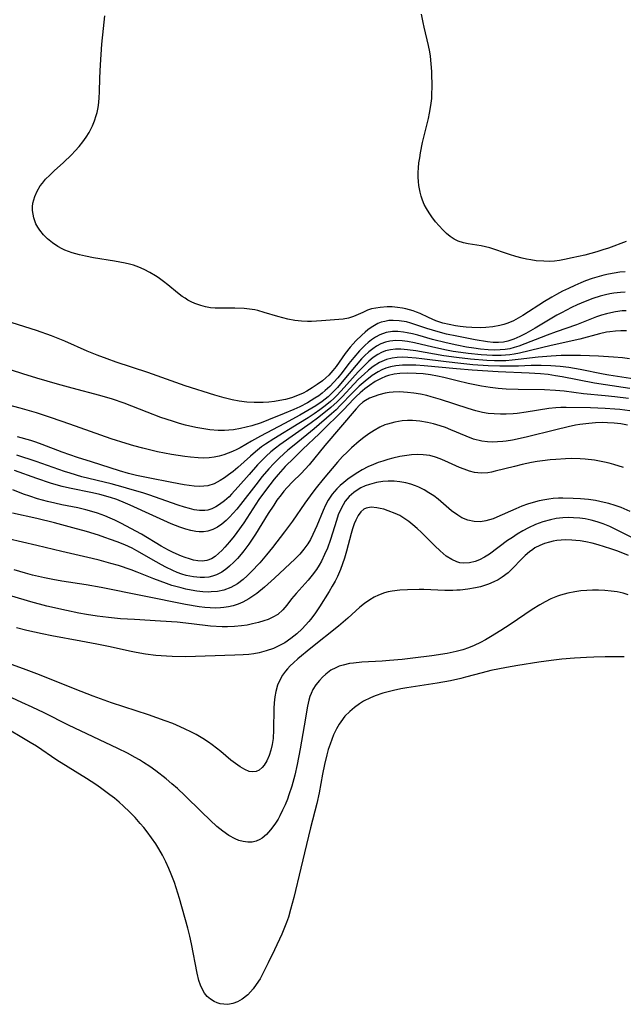
# Model space of a CAD drawing. Units: inches. Extents: x 2106864 to 2112362, y 239399 to 244815.
# Drawn here: x 2107066 to 2107140, y 243667 to 243786 of the extents above; entities that cross this region are included whole.
import ezdxf

# ---------------------------------------------------------------- set-up
doc = ezdxf.new("R2010")
doc.units = ezdxf.units.IN
doc.header["$MEASUREMENT"] = 0
doc.layers.add('c_33_T12S_R20E', color=188, linetype='Continuous')

msp = doc.modelspace()

# ---------------------------------------------------------------- linework, layer by layer
at = {"layer": 'c_33_T12S_R20E'}
for points, elevation in [([(2107139.83, 243753.14), (2107139.26, 243753.1), (2107138.46, 243752.99), (2107137.96, 243752.91), (2107137.47, 243752.8), (2107136.82, 243752.63), (2107135.91, 243752.35), (2107135, 243752.01), (2107134, 243751.58), (2107133.33, 243751.26), (2107132.1, 243750.62), (2107131.55, 243750.32), (2107128.91, 243748.74), (2107127.77, 243748.11), (2107127.07, 243747.75), (2107126.34, 243747.41), (2107125.59, 243747.15), (2107125.06, 243747.04), (2107124.47, 243747), (2107123.8, 243747.02), (2107123.13, 243747.1), (2107121.63, 243747.33), (2107119.39, 243747.76), (2107118.16, 243748.03), (2107117.12, 243748.29), (2107115.76, 243748.71), (2107113.8, 243749.36), (2107113.27, 243749.5), (2107112.4, 243749.65), (2107111.66, 243749.69), (2107111.14, 243749.67), (2107110.64, 243749.58), (2107110.21, 243749.46), (2107109.81, 243749.3), (2107109.39, 243749.08), (2107108.98, 243748.82), (2107108.61, 243748.55), (2107108.25, 243748.26), (2107107.85, 243747.91), (2107107.12, 243747.2), (2107106.8, 243746.85), (2107106.45, 243746.45), (2107105.83, 243745.66), (2107104.75, 243744.11), (2107104.36, 243743.6), (2107103.85, 243743.04), (2107103.48, 243742.7), (2107103.08, 243742.37), (2107102.46, 243741.91), (2107101.84, 243741.5), (2107101.19, 243741.11), (2107100.74, 243740.87), (2107100.05, 243740.56), (2107099.34, 243740.3), (2107098.6, 243740.09), (2107097.91, 243739.95), (2107097.24, 243739.84), (2107096.56, 243739.77), (2107095.87, 243739.73), (2107094.8, 243739.72), (2107093.88, 243739.77), (2107092.95, 243739.88), (2107092.13, 243740.03), (2107091.15, 243740.27), (2107090, 243740.61), (2107086.43, 243741.76), (2107081.88, 243743.35), (2107078.05, 243744.62), (2107076.92, 243745.01), (2107075.72, 243745.46), (2107074.5, 243745.96), (2107071.79, 243747.16), (2107070.18, 243747.82), (2107068.36, 243748.46), (2107065.42, 243749.39)], 816), ([(2107139.95, 243750.87), (2107139.47, 243750.84), (2107138.67, 243750.73), (2107138.12, 243750.63), (2107137.57, 243750.5), (2107136.98, 243750.33), (2107136.38, 243750.12), (2107133.94, 243749.16), (2107131.47, 243748.31), (2107130.36, 243747.9), (2107126.93, 243746.57), (2107126.38, 243746.39), (2107125.82, 243746.25), (2107125.26, 243746.16), (2107124.66, 243746.1), (2107123.93, 243746.08), (2107123.2, 243746.11), (2107122.27, 243746.2), (2107121.46, 243746.3), (2107120.59, 243746.44), (2107119.4, 243746.67), (2107118.11, 243746.96), (2107116.46, 243747.38), (2107114.65, 243747.9), (2107114.01, 243748.07), (2107113.37, 243748.2), (2107112.93, 243748.27), (2107112.25, 243748.33), (2107111.58, 243748.33), (2107110.81, 243748.21), (2107110.06, 243747.94), (2107109.54, 243747.66), (2107109.04, 243747.32), (2107108.65, 243747.01), (2107108.28, 243746.67), (2107107.6, 243745.99), (2107106.89, 243745.18), (2107106.29, 243744.44), (2107105.47, 243743.37), (2107104.94, 243742.72), (2107104.48, 243742.18), (2107103.99, 243741.68), (2107103.42, 243741.16), (2107103.03, 243740.84), (2107102.64, 243740.54), (2107102.17, 243740.23), (2107101.26, 243739.68), (2107100.33, 243739.21), (2107099.59, 243738.87), (2107098.45, 243738.37), (2107096.55, 243737.6), (2107095.64, 243737.26), (2107094.52, 243736.9), (2107093.83, 243736.71), (2107093.13, 243736.55), (2107092.29, 243736.4), (2107091.73, 243736.34), (2107091.17, 243736.32), (2107090.41, 243736.33), (2107089.42, 243736.41), (2107088.68, 243736.51), (2107087.72, 243736.68), (2107086.46, 243736.98), (2107085.73, 243737.18), (2107084.88, 243737.44), (2107083.46, 243737.91), (2107081.78, 243738.53), (2107079.01, 243739.62), (2107077.59, 243740.12), (2107076.04, 243740.58), (2107072.67, 243741.46), (2107070.89, 243741.95), (2107068.41, 243742.67), (2107066.7, 243743.19), (2107062.4, 243744.56)], 814)]:
    msp.add_lwpolyline(points, dxfattribs=dict(at, elevation=elevation))
for points in [[(2107139.86, 243755.61, 818), (2107139.18, 243755.54, 818), (2107138.5, 243755.44, 818), (2107137.83, 243755.32, 818), (2107137.24, 243755.18, 818), (2107136.67, 243755.03, 818), (2107135.85, 243754.78, 818), (2107135.04, 243754.49, 818), (2107134.47, 243754.27, 818), (2107133.73, 243753.95, 818), (2107132.95, 243753.59, 818), (2107132.22, 243753.23, 818), (2107131.5, 243752.85, 818), (2107130.93, 243752.53, 818), (2107130.05, 243752, 818), (2107127.4, 243750.28, 818), (2107126.86, 243749.96, 818), (2107126.3, 243749.66, 818), (2107125.6, 243749.36, 818), (2107125.12, 243749.19, 818), (2107124.63, 243749.06, 818), (2107123.78, 243748.91, 818), (2107122.92, 243748.83, 818), (2107122.32, 243748.81, 818), (2107121.23, 243748.83, 818), (2107120.52, 243748.88, 818), (2107119.82, 243748.95, 818), (2107119.25, 243749.04, 818), (2107118.46, 243749.18, 818), (2107117.7, 243749.36, 818), (2107116.84, 243749.65, 818), (2107115.98, 243750.03, 818), (2107114.93, 243750.54, 818), (2107114.51, 243750.71, 818), (2107114.09, 243750.86, 818), (2107113.65, 243750.99, 818), (2107113.2, 243751.11, 818), (2107112.82, 243751.19, 818), (2107112.19, 243751.28, 818), (2107111.56, 243751.33, 818), (2107110.94, 243751.34, 818), (2107110.09, 243751.28, 818), (2107109.55, 243751.2, 818), (2107109.04, 243751.08, 818), (2107108.55, 243750.93, 818), (2107107.98, 243750.67, 818), (2107107.43, 243750.4, 818), (2107106.86, 243750.15, 818), (2107106.26, 243749.97, 818), (2107105.58, 243749.86, 818), (2107102.97, 243749.63, 818), (2107101.74, 243749.55, 818), (2107101.27, 243749.55, 818), (2107100.54, 243749.59, 818), (2107099.71, 243749.69, 818), (2107098.88, 243749.85, 818), (2107097.65, 243750.16, 818), (2107096, 243750.67, 818), (2107095.23, 243750.88, 818), (2107094.86, 243750.96, 818), (2107094.22, 243751.07, 818), (2107093.57, 243751.14, 818), (2107092.45, 243751.2, 818), (2107090.65, 243751.17, 818), (2107090.05, 243751.18, 818), (2107089.47, 243751.23, 818), (2107088.89, 243751.34, 818), (2107088.31, 243751.49, 818), (2107087.58, 243751.76, 818), (2107087.16, 243751.95, 818), (2107086.74, 243752.17, 818), (2107086.4, 243752.38, 818), (2107086.06, 243752.61, 818), (2107085.47, 243753.06, 818), (2107084.29, 243754.02, 818), (2107083.78, 243754.42, 818), (2107083.14, 243754.89, 818), (2107082.82, 243755.1, 818), (2107082.14, 243755.52, 818), (2107081.43, 243755.89, 818), (2107080.79, 243756.17, 818), (2107080.14, 243756.4, 818), (2107079.64, 243756.54, 818), (2107079.14, 243756.66, 818), (2107077.81, 243756.91, 818), (2107075.26, 243757.31, 818), (2107074.31, 243757.49, 818), (2107073.6, 243757.65, 818), (2107072.68, 243757.92, 818), (2107071.8, 243758.24, 818), (2107071.49, 243758.39, 818), (2107070.96, 243758.67, 818), (2107070.29, 243759.11, 818), (2107069.69, 243759.6, 818), (2107069.19, 243760.1, 818), (2107068.76, 243760.64, 818), (2107068.5, 243761.04, 818), (2107068.29, 243761.43, 818), (2107068.04, 243762.15, 818), (2107067.94, 243762.59, 818), (2107067.89, 243763.04, 818), (2107067.89, 243763.49, 818), (2107067.93, 243763.93, 818), (2107068.14, 243764.74, 818), (2107068.43, 243765.4, 818), (2107068.82, 243766.03, 818), (2107069.09, 243766.39, 818), (2107069.47, 243766.84, 818), (2107069.97, 243767.36, 818), (2107070.51, 243767.86, 818), (2107071.65, 243768.9, 818), (2107072.59, 243769.81, 818), (2107073.07, 243770.31, 818), (2107073.54, 243770.84, 818), (2107074, 243771.41, 818), (2107074.39, 243771.96, 818), (2107074.74, 243772.52, 818), (2107075.16, 243773.35, 818), (2107075.41, 243773.96, 818), (2107075.61, 243774.58, 818), (2107075.71, 243774.96, 818), (2107075.83, 243775.56, 818), (2107075.92, 243776.17, 818), (2107075.98, 243776.8, 818), (2107076.02, 243777.42, 818), (2107076.06, 243779.16, 818), (2107076.13, 243780.75, 818), (2107076.31, 243783.27, 818), (2107076.48, 243785.17, 818), (2107076.67, 243786.71, 818)], [(2107139.97, 243759.27, 820), (2107137.81, 243758.49, 820), (2107137.11, 243758.26, 820), (2107136.39, 243758.04, 820), (2107134.93, 243757.64, 820), (2107133.42, 243757.28, 820), (2107132.48, 243757.09, 820), (2107131.87, 243756.99, 820), (2107131.26, 243756.91, 820), (2107130.62, 243756.87, 820), (2107129.98, 243756.88, 820), (2107129.05, 243756.95, 820), (2107128.4, 243757.04, 820), (2107127.86, 243757.14, 820), (2107127.33, 243757.26, 820), (2107126.55, 243757.47, 820), (2107125.79, 243757.7, 820), (2107123.39, 243758.5, 820), (2107122.87, 243758.65, 820), (2107122.35, 243758.77, 820), (2107120.77, 243758.99, 820), (2107120.22, 243759.1, 820), (2107119.57, 243759.31, 820), (2107119.07, 243759.56, 820), (2107118.6, 243759.89, 820), (2107118.14, 243760.26, 820), (2107117.69, 243760.7, 820), (2107117.26, 243761.18, 820), (2107116.83, 243761.68, 820), (2107116.37, 243762.28, 820), (2107116.03, 243762.77, 820), (2107115.72, 243763.29, 820), (2107115.45, 243763.79, 820), (2107115.23, 243764.31, 820), (2107115.06, 243764.79, 820), (2107114.93, 243765.28, 820), (2107114.79, 243766.09, 820), (2107114.74, 243766.59, 820), (2107114.71, 243767.09, 820), (2107114.72, 243767.65, 820), (2107114.75, 243768.22, 820), (2107114.8, 243768.83, 820), (2107114.89, 243769.45, 820), (2107114.99, 243770.07, 820), (2107115.24, 243771.31, 820), (2107115.94, 243774.24, 820), (2107116.08, 243774.86, 820), (2107116.25, 243775.8, 820), (2107116.35, 243776.66, 820), (2107116.38, 243777.31, 820), (2107116.39, 243777.97, 820), (2107116.35, 243779.93, 820), (2107116.3, 243780.86, 820), (2107116.21, 243781.79, 820), (2107116.13, 243782.34, 820), (2107115.98, 243783.1, 820), (2107115.43, 243785.31, 820), (2107115.3, 243785.91, 820), (2107115.13, 243786.92, 820)], [(2107140.01, 243748.44, 812), (2107139.33, 243748.44, 812), (2107138.65, 243748.4, 812), (2107137.98, 243748.32, 812), (2107137.58, 243748.25, 812), (2107136.74, 243748.05, 812), (2107134.33, 243747.42, 812), (2107130.85, 243746.66, 812), (2107127.03, 243745.73, 812), (2107126.35, 243745.59, 812), (2107125.85, 243745.51, 812), (2107125.33, 243745.46, 812), (2107124.79, 243745.42, 812), (2107123.74, 243745.42, 812), (2107122.36, 243745.5, 812), (2107120.79, 243745.67, 812), (2107119.9, 243745.78, 812), (2107118.97, 243745.93, 812), (2107118.14, 243746.08, 812), (2107116.48, 243746.43, 812), (2107114.26, 243746.96, 812), (2107113.39, 243747.13, 812), (2107112.75, 243747.21, 812), (2107111.99, 243747.24, 812), (2107111.28, 243747.19, 812), (2107110.72, 243747.06, 812), (2107110.17, 243746.85, 812), (2107109.65, 243746.57, 812), (2107109.18, 243746.25, 812), (2107108.73, 243745.88, 812), (2107108.17, 243745.37, 812), (2107107.83, 243745.02, 812), (2107107.16, 243744.27, 812), (2107105.47, 243742.22, 812), (2107104.89, 243741.54, 812), (2107104.28, 243740.9, 812), (2107104.02, 243740.65, 812), (2107103.76, 243740.42, 812), (2107103.03, 243739.85, 812), (2107102.26, 243739.32, 812), (2107101.79, 243739.02, 812), (2107100.34, 243738.17, 812), (2107098.47, 243737.15, 812), (2107095.57, 243735.63, 812), (2107094.45, 243735.01, 812), (2107093.08, 243734.22, 812), (2107092.68, 243734.01, 812), (2107092.16, 243733.76, 812), (2107091.64, 243733.55, 812), (2107091.11, 243733.37, 812), (2107090.55, 243733.21, 812), (2107089.94, 243733.09, 812), (2107089.33, 243733, 812), (2107088.66, 243732.97, 812), (2107087.99, 243732.98, 812), (2107087.04, 243733.06, 812), (2107086.39, 243733.14, 812), (2107084.76, 243733.4, 812), (2107083.06, 243733.74, 812), (2107081.29, 243734.16, 812), (2107080.17, 243734.46, 812), (2107079.24, 243734.74, 812), (2107077.44, 243735.31, 812), (2107072.42, 243737.1, 812), (2107070.17, 243737.87, 812), (2107068.36, 243738.45, 812), (2107066.37, 243739.03, 812), (2107062.79, 243739.97, 812)], [(2107140.37, 243745.03, 810), (2107139.53, 243745.13, 810), (2107138.43, 243745.22, 810), (2107136.62, 243745.33, 810), (2107134.41, 243745.41, 810), (2107132.9, 243745.43, 810), (2107132.07, 243745.42, 810), (2107130.85, 243745.36, 810), (2107129.28, 243745.22, 810), (2107126.85, 243744.93, 810), (2107126.11, 243744.85, 810), (2107125.36, 243744.8, 810), (2107124.68, 243744.79, 810), (2107123.99, 243744.79, 810), (2107123.06, 243744.83, 810), (2107121.07, 243744.99, 810), (2107119.38, 243745.18, 810), (2107117.81, 243745.4, 810), (2107114.44, 243745.98, 810), (2107113.43, 243746.12, 810), (2107112.6, 243746.19, 810), (2107111.97, 243746.18, 810), (2107111.35, 243746.12, 810), (2107110.75, 243745.98, 810), (2107110.26, 243745.78, 810), (2107109.82, 243745.55, 810), (2107109.26, 243745.17, 810), (2107108.72, 243744.73, 810), (2107108.06, 243744.11, 810), (2107107.43, 243743.45, 810), (2107105.36, 243741.15, 810), (2107104.79, 243740.54, 810), (2107104.45, 243740.2, 810), (2107104.04, 243739.83, 810), (2107103.42, 243739.32, 810), (2107102.77, 243738.83, 810), (2107102.06, 243738.34, 810), (2107101.33, 243737.87, 810), (2107100.2, 243737.15, 810), (2107097.18, 243735.31, 810), (2107096.17, 243734.65, 810), (2107095.69, 243734.31, 810), (2107094.94, 243733.72, 810), (2107094.35, 243733.21, 810), (2107092.79, 243731.8, 810), (2107092.25, 243731.35, 810), (2107091.69, 243730.91, 810), (2107091.18, 243730.55, 810), (2107090.67, 243730.23, 810), (2107089.93, 243729.85, 810), (2107089.17, 243729.6, 810), (2107088.69, 243729.53, 810), (2107088.1, 243729.52, 810), (2107087.49, 243729.56, 810), (2107086.3, 243729.73, 810), (2107084.81, 243730, 810), (2107081.93, 243730.55, 810), (2107080.49, 243730.86, 810), (2107079.55, 243731.1, 810), (2107078.44, 243731.43, 810), (2107075.04, 243732.49, 810), (2107073.33, 243733.04, 810), (2107071.49, 243733.67, 810), (2107069.04, 243734.62, 810), (2107068.28, 243734.89, 810), (2107067.66, 243735.09, 810), (2107066.05, 243735.55, 810)], [(2107141.03, 243742.57, 808), (2107137.87, 243743.04, 808), (2107137.15, 243743.16, 808), (2107134.37, 243743.73, 808), (2107133.02, 243743.96, 808), (2107131.93, 243744.09, 808), (2107130.81, 243744.17, 808), (2107129.65, 243744.21, 808), (2107128.43, 243744.2, 808), (2107126.87, 243744.15, 808), (2107125.38, 243744.12, 808), (2107124.64, 243744.13, 808), (2107123.22, 243744.18, 808), (2107121.34, 243744.31, 808), (2107119.9, 243744.44, 808), (2107118.09, 243744.64, 808), (2107115.15, 243745.03, 808), (2107114.46, 243745.11, 808), (2107113.45, 243745.19, 808), (2107112.78, 243745.21, 808), (2107112.16, 243745.19, 808), (2107111.56, 243745.12, 808), (2107110.87, 243744.96, 808), (2107109.99, 243744.58, 808), (2107109.26, 243744.11, 808), (2107108.69, 243743.65, 808), (2107108.13, 243743.16, 808), (2107107.47, 243742.54, 808), (2107106.89, 243741.95, 808), (2107105.46, 243740.41, 808), (2107104.85, 243739.78, 808), (2107104.1, 243739.09, 808), (2107103.67, 243738.73, 808), (2107102.47, 243737.8, 808), (2107101.71, 243737.23, 808), (2107097.92, 243734.58, 808), (2107097.37, 243734.16, 808), (2107096.83, 243733.73, 808), (2107096.25, 243733.2, 808), (2107095.64, 243732.6, 808), (2107095.21, 243732.14, 808), (2107094.18, 243730.98, 808), (2107092.86, 243729.45, 808), (2107092.03, 243728.56, 808), (2107091.74, 243728.27, 808), (2107091.18, 243727.77, 808), (2107090.6, 243727.32, 808), (2107090.14, 243727.03, 808), (2107089.66, 243726.8, 808), (2107089.16, 243726.65, 808), (2107088.79, 243726.59, 808), (2107088.16, 243726.6, 808), (2107087.52, 243726.69, 808), (2107086.93, 243726.83, 808), (2107086.34, 243726.99, 808), (2107085.57, 243727.24, 808), (2107081.98, 243728.49, 808), (2107081.27, 243728.73, 808), (2107079.71, 243729.2, 808), (2107078.89, 243729.44, 808), (2107077.41, 243729.83, 808), (2107073.86, 243730.7, 808), (2107072.45, 243731.11, 808), (2107071.74, 243731.33, 808), (2107068.33, 243732.55, 808), (2107065.97, 243733.31, 808)], [(2107140.41, 243741.42, 806), (2107137.44, 243741.85, 806), (2107136.13, 243742.07, 806), (2107132.18, 243742.83, 806), (2107131.4, 243742.96, 806), (2107130.48, 243743.1, 806), (2107129.58, 243743.2, 806), (2107128.18, 243743.3, 806), (2107124.41, 243743.46, 806), (2107121.27, 243743.65, 806), (2107119.38, 243743.8, 806), (2107115.42, 243744.17, 806), (2107114.42, 243744.24, 806), (2107113.45, 243744.26, 806), (2107112.8, 243744.25, 806), (2107111.99, 243744.18, 806), (2107111.36, 243744.07, 806), (2107110.76, 243743.9, 806), (2107110.29, 243743.7, 806), (2107109.83, 243743.45, 806), (2107109.12, 243742.98, 806), (2107108.27, 243742.31, 806), (2107107.56, 243741.7, 806), (2107107.14, 243741.31, 806), (2107106.74, 243740.91, 806), (2107105.25, 243739.34, 806), (2107104.73, 243738.83, 806), (2107104.19, 243738.33, 806), (2107102.09, 243736.52, 806), (2107099.63, 243734.55, 806), (2107098.87, 243733.92, 806), (2107097.87, 243733, 806), (2107097.19, 243732.32, 806), (2107096.57, 243731.65, 806), (2107095.77, 243730.71, 806), (2107094.98, 243729.73, 806), (2107093.14, 243727.31, 806), (2107092.7, 243726.77, 806), (2107092.25, 243726.25, 806), (2107091.8, 243725.77, 806), (2107091.39, 243725.38, 806), (2107090.87, 243724.95, 806), (2107090.33, 243724.58, 806), (2107089.76, 243724.29, 806), (2107089.17, 243724.1, 806), (2107088.65, 243724.02, 806), (2107088.12, 243724.01, 806), (2107087.7, 243724.04, 806), (2107087.09, 243724.15, 806), (2107086.48, 243724.31, 806), (2107085.77, 243724.55, 806), (2107084.71, 243724.99, 806), (2107082.47, 243725.99, 806), (2107079.74, 243727.25, 806), (2107079.16, 243727.5, 806), (2107078.11, 243727.91, 806), (2107077.34, 243728.16, 806), (2107076.04, 243728.52, 806), (2107075.17, 243728.73, 806), (2107072.37, 243729.3, 806), (2107071.49, 243729.5, 806), (2107070.76, 243729.7, 806), (2107070.04, 243729.92, 806), (2107068.38, 243730.48, 806), (2107065.68, 243731.47, 806)], [(2107140.24, 243740.2, 804), (2107138.6, 243740.42, 804), (2107137.43, 243740.54, 804), (2107134.78, 243740.79, 804), (2107132.44, 243741.08, 804), (2107131.37, 243741.19, 804), (2107130.06, 243741.26, 804), (2107126.84, 243741.28, 804), (2107125.41, 243741.33, 804), (2107124.42, 243741.41, 804), (2107123.46, 243741.52, 804), (2107122.41, 243741.69, 804), (2107120.77, 243742.02, 804), (2107119.43, 243742.33, 804), (2107117.83, 243742.74, 804), (2107117.04, 243742.92, 804), (2107116.19, 243743.08, 804), (2107115.33, 243743.19, 804), (2107114.48, 243743.26, 804), (2107113.44, 243743.29, 804), (2107112.47, 243743.24, 804), (2107111.78, 243743.15, 804), (2107111.12, 243743, 804), (2107110.74, 243742.88, 804), (2107110.2, 243742.65, 804), (2107109.49, 243742.25, 804), (2107108.8, 243741.78, 804), (2107108.22, 243741.36, 804), (2107107.66, 243740.9, 804), (2107107.19, 243740.46, 804), (2107106.84, 243740.12, 804), (2107105.68, 243738.88, 804), (2107105.14, 243738.32, 804), (2107103.35, 243736.55, 804), (2107102.7, 243735.91, 804), (2107100.7, 243734.05, 804), (2107099.6, 243732.97, 804), (2107098.56, 243731.92, 804), (2107097.69, 243730.96, 804), (2107097.2, 243730.38, 804), (2107096.16, 243729.03, 804), (2107095.37, 243727.92, 804), (2107093.54, 243725.09, 804), (2107092.7, 243723.91, 804), (2107092.36, 243723.46, 804), (2107091.79, 243722.77, 804), (2107091.21, 243722.12, 804), (2107090.85, 243721.74, 804), (2107090.48, 243721.39, 804), (2107090.05, 243721.02, 804), (2107089.6, 243720.73, 804), (2107089.06, 243720.51, 804), (2107088.48, 243720.44, 804), (2107087.96, 243720.47, 804), (2107087.41, 243720.57, 804), (2107086.92, 243720.71, 804), (2107086.41, 243720.87, 804), (2107085.98, 243721.04, 804), (2107084.97, 243721.49, 804), (2107084.39, 243721.77, 804), (2107083.48, 243722.27, 804), (2107081.09, 243723.71, 804), (2107079.82, 243724.42, 804), (2107078.67, 243725.02, 804), (2107077.88, 243725.41, 804), (2107077.32, 243725.66, 804), (2107076.67, 243725.94, 804), (2107075.78, 243726.26, 804), (2107075.07, 243726.49, 804), (2107074.35, 243726.69, 804), (2107073.36, 243726.91, 804), (2107071.45, 243727.29, 804), (2107070.59, 243727.47, 804), (2107069.71, 243727.69, 804), (2107068.46, 243728.03, 804), (2107067.53, 243728.32, 804), (2107066.78, 243728.58, 804), (2107065.48, 243729.09, 804)], [(2107140.39, 243738.7, 802), (2107139.18, 243738.86, 802), (2107138.57, 243738.92, 802), (2107137.43, 243739, 802), (2107135.63, 243739.06, 802), (2107132.68, 243739.11, 802), (2107132.04, 243739.1, 802), (2107131.44, 243739.07, 802), (2107130.59, 243738.98, 802), (2107127.8, 243738.54, 802), (2107126.74, 243738.4, 802), (2107126.25, 243738.34, 802), (2107125.39, 243738.29, 802), (2107124.71, 243738.28, 802), (2107123.94, 243738.32, 802), (2107123.19, 243738.4, 802), (2107122.5, 243738.51, 802), (2107121.71, 243738.7, 802), (2107120.77, 243738.97, 802), (2107117.42, 243740.09, 802), (2107116.28, 243740.42, 802), (2107115.77, 243740.55, 802), (2107114.97, 243740.72, 802), (2107114.17, 243740.85, 802), (2107113.4, 243740.94, 802), (2107112.42, 243741, 802), (2107111.67, 243740.99, 802), (2107111.17, 243740.94, 802), (2107110.69, 243740.87, 802), (2107109.91, 243740.66, 802), (2107109.35, 243740.46, 802), (2107108.8, 243740.23, 802), (2107108.29, 243739.94, 802), (2107108, 243739.74, 802), (2107107.59, 243739.39, 802), (2107107.17, 243738.96, 802), (2107103.36, 243734.5, 802), (2107101.48, 243732.16, 802), (2107101, 243731.62, 802), (2107100.48, 243731.08, 802), (2107099.46, 243730.08, 802), (2107098.78, 243729.37, 802), (2107098.4, 243728.94, 802), (2107098.05, 243728.5, 802), (2107097.56, 243727.84, 802), (2107097.17, 243727.26, 802), (2107096.5, 243726.22, 802), (2107094.96, 243723.72, 802), (2107094.15, 243722.52, 802), (2107093.52, 243721.68, 802), (2107093.2, 243721.28, 802), (2107092.77, 243720.77, 802), (2107092.32, 243720.3, 802), (2107091.81, 243719.81, 802), (2107091.49, 243719.54, 802), (2107090.87, 243719.11, 802), (2107090.22, 243718.78, 802), (2107089.75, 243718.61, 802), (2107089.27, 243718.5, 802), (2107088.75, 243718.45, 802), (2107088.22, 243718.44, 802), (2107087.42, 243718.52, 802), (2107086.54, 243718.71, 802), (2107086.02, 243718.87, 802), (2107085.46, 243719.07, 802), (2107084.91, 243719.3, 802), (2107084.08, 243719.7, 802), (2107083.55, 243719.98, 802), (2107082.87, 243720.36, 802), (2107080.53, 243721.71, 802), (2107079.96, 243722, 802), (2107079.08, 243722.41, 802), (2107078.17, 243722.78, 802), (2107077.36, 243723.08, 802), (2107076.64, 243723.33, 802), (2107075.9, 243723.58, 802), (2107074.42, 243724.03, 802), (2107072.76, 243724.49, 802), (2107070.56, 243725.08, 802), (2107068.38, 243725.62, 802), (2107065.44, 243726.25, 802)], [(2107140.12, 243736.96, 800), (2107139.32, 243737.11, 800), (2107138.52, 243737.21, 800), (2107137.7, 243737.26, 800), (2107137.09, 243737.27, 800), (2107136.25, 243737.25, 800), (2107135.41, 243737.18, 800), (2107134.35, 243737.05, 800), (2107133.8, 243736.95, 800), (2107132.91, 243736.77, 800), (2107131.41, 243736.41, 800), (2107127.84, 243735.52, 800), (2107126.18, 243735.15, 800), (2107125.41, 243735.02, 800), (2107124.97, 243734.97, 800), (2107124.34, 243734.92, 800), (2107123.72, 243734.9, 800), (2107123.11, 243734.92, 800), (2107122.43, 243735.02, 800), (2107121.42, 243735.28, 800), (2107120.55, 243735.61, 800), (2107118.66, 243736.41, 800), (2107118.01, 243736.66, 800), (2107117.36, 243736.89, 800), (2107116.55, 243737.13, 800), (2107115.83, 243737.3, 800), (2107114.92, 243737.44, 800), (2107114, 243737.51, 800), (2107113.41, 243737.52, 800), (2107112.76, 243737.48, 800), (2107111.86, 243737.34, 800), (2107110.98, 243737.1, 800), (2107110.66, 243736.99, 800), (2107110.04, 243736.71, 800), (2107109.36, 243736.33, 800), (2107108.71, 243735.89, 800), (2107108.11, 243735.46, 800), (2107107.53, 243735, 800), (2107106.62, 243734.21, 800), (2107106.07, 243733.69, 800), (2107105.53, 243733.15, 800), (2107104.92, 243732.47, 800), (2107103.17, 243730.38, 800), (2107102.33, 243729.34, 800), (2107101.92, 243728.81, 800), (2107100.94, 243727.47, 800), (2107099.44, 243725.28, 800), (2107098.48, 243723.98, 800), (2107097.03, 243722.1, 800), (2107096.29, 243721.19, 800), (2107095.47, 243720.25, 800), (2107094.44, 243719.13, 800), (2107093.94, 243718.65, 800), (2107093.44, 243718.2, 800), (2107092.77, 243717.69, 800), (2107091.94, 243717.22, 800), (2107091.1, 243716.91, 800), (2107090.35, 243716.76, 800), (2107089.58, 243716.69, 800), (2107089.22, 243716.68, 800), (2107088.54, 243716.71, 800), (2107087.84, 243716.78, 800), (2107087.14, 243716.9, 800), (2107086.49, 243717.03, 800), (2107085.91, 243717.18, 800), (2107084.81, 243717.49, 800), (2107084.15, 243717.71, 800), (2107082.61, 243718.27, 800), (2107080.57, 243719.09, 800), (2107079.84, 243719.37, 800), (2107078.31, 243719.89, 800), (2107077.38, 243720.17, 800), (2107075.95, 243720.56, 800), (2107075.13, 243720.76, 800), (2107071.44, 243721.62, 800), (2107068.38, 243722.35, 800), (2107064.91, 243723.15, 800)], [(2107139.65, 243731.8, 798), (2107138.48, 243732.17, 798), (2107137.91, 243732.33, 798), (2107137.33, 243732.47, 798), (2107136.72, 243732.59, 798), (2107136.1, 243732.7, 798), (2107134.99, 243732.83, 798), (2107134.38, 243732.87, 798), (2107133.3, 243732.9, 798), (2107132.6, 243732.88, 798), (2107131.41, 243732.81, 798), (2107130.73, 243732.75, 798), (2107129.82, 243732.64, 798), (2107129.14, 243732.53, 798), (2107128.46, 243732.41, 798), (2107127.35, 243732.18, 798), (2107126.4, 243731.95, 798), (2107124.06, 243731.36, 798), (2107123.62, 243731.26, 798), (2107123.18, 243731.19, 798), (2107122.37, 243731.13, 798), (2107121.56, 243731.23, 798), (2107120.93, 243731.38, 798), (2107120.31, 243731.6, 798), (2107119.73, 243731.83, 798), (2107117.96, 243732.63, 798), (2107117.38, 243732.87, 798), (2107116.79, 243733.09, 798), (2107116.12, 243733.26, 798), (2107115.33, 243733.37, 798), (2107114.62, 243733.39, 798), (2107113.91, 243733.35, 798), (2107113.34, 243733.29, 798), (2107112.46, 243733.14, 798), (2107111.62, 243732.95, 798), (2107111.02, 243732.79, 798), (2107110.42, 243732.6, 798), (2107109.85, 243732.41, 798), (2107109.29, 243732.19, 798), (2107108.59, 243731.88, 798), (2107107.91, 243731.53, 798), (2107107.38, 243731.22, 798), (2107106.7, 243730.78, 798), (2107106.17, 243730.41, 798), (2107105.66, 243730.01, 798), (2107105.23, 243729.62, 798), (2107104.82, 243729.21, 798), (2107104.26, 243728.56, 798), (2107103.78, 243727.85, 798), (2107103.44, 243727.23, 798), (2107103.15, 243726.58, 798), (2107102.4, 243724.74, 798), (2107101.92, 243723.66, 798), (2107101.62, 243723.08, 798), (2107101.31, 243722.55, 798), (2107100.84, 243721.88, 798), (2107100.34, 243721.3, 798), (2107099.76, 243720.7, 798), (2107097.26, 243718.37, 798), (2107096.05, 243717.28, 798), (2107095.1, 243716.51, 798), (2107094.86, 243716.33, 798), (2107094.15, 243715.85, 798), (2107093.41, 243715.44, 798), (2107092.84, 243715.2, 798), (2107092.25, 243715.01, 798), (2107091.68, 243714.88, 798), (2107091.09, 243714.79, 798), (2107090.69, 243714.76, 798), (2107090.07, 243714.74, 798), (2107089.45, 243714.75, 798), (2107088.79, 243714.8, 798), (2107088.12, 243714.87, 798), (2107086.45, 243715.15, 798), (2107076.22, 243717.24, 798), (2107074.38, 243717.57, 798), (2107071.43, 243718, 798), (2107070.33, 243718.19, 798), (2107069.34, 243718.39, 798), (2107067.89, 243718.74, 798), (2107067.02, 243718.98, 798), (2107065.63, 243719.4, 798)], [(2107140.43, 243726.49, 796), (2107139.37, 243726.95, 796), (2107138.63, 243727.21, 796), (2107137.87, 243727.44, 796), (2107137.3, 243727.58, 796), (2107136.22, 243727.79, 796), (2107135.4, 243727.91, 796), (2107134.4, 243728.01, 796), (2107133.54, 243728.07, 796), (2107132.29, 243728.1, 796), (2107131.74, 243728.09, 796), (2107131.11, 243728.04, 796), (2107130.59, 243727.98, 796), (2107130.08, 243727.89, 796), (2107129.38, 243727.75, 796), (2107128.69, 243727.57, 796), (2107128, 243727.36, 796), (2107127.28, 243727.1, 796), (2107126.57, 243726.81, 796), (2107124.27, 243725.78, 796), (2107123.81, 243725.6, 796), (2107123.37, 243725.46, 796), (2107122.93, 243725.34, 796), (2107122.29, 243725.23, 796), (2107121.52, 243725.25, 796), (2107120.75, 243725.41, 796), (2107120.01, 243725.72, 796), (2107119.51, 243726.01, 796), (2107118.76, 243726.57, 796), (2107117.13, 243727.95, 796), (2107116.59, 243728.37, 796), (2107116.02, 243728.75, 796), (2107115.43, 243729.1, 796), (2107114.8, 243729.41, 796), (2107114.38, 243729.58, 796), (2107113.81, 243729.78, 796), (2107113.22, 243729.94, 796), (2107112.48, 243730.07, 796), (2107111.78, 243730.15, 796), (2107111.08, 243730.16, 796), (2107110.43, 243730.12, 796), (2107109.64, 243730, 796), (2107108.79, 243729.77, 796), (2107108.25, 243729.57, 796), (2107107.74, 243729.33, 796), (2107107.3, 243729.07, 796), (2107106.88, 243728.78, 796), (2107106.33, 243728.28, 796), (2107105.86, 243727.72, 796), (2107105.59, 243727.29, 796), (2107105.28, 243726.69, 796), (2107105.01, 243726.06, 796), (2107104.78, 243725.39, 796), (2107104.05, 243723.05, 796), (2107103.69, 243722.03, 796), (2107103.35, 243721.23, 796), (2107102.96, 243720.45, 796), (2107102.67, 243719.93, 796), (2107102.35, 243719.43, 796), (2107101.84, 243718.73, 796), (2107101.33, 243718.12, 796), (2107099.9, 243716.51, 796), (2107099.33, 243715.84, 796), (2107098.75, 243715.1, 796), (2107098.27, 243714.53, 796), (2107097.65, 243713.96, 796), (2107097.06, 243713.61, 796), (2107096.48, 243713.36, 796), (2107095.96, 243713.18, 796), (2107095.3, 243712.99, 796), (2107094.58, 243712.81, 796), (2107093.93, 243712.67, 796), (2107093.26, 243712.56, 796), (2107092.42, 243712.48, 796), (2107091.56, 243712.45, 796), (2107090.89, 243712.46, 796), (2107089.49, 243712.54, 796), (2107088.86, 243712.6, 796), (2107086.48, 243712.9, 796), (2107085.45, 243713.01, 796), (2107083.43, 243713.16, 796), (2107080.25, 243713.33, 796), (2107078.54, 243713.44, 796), (2107077.1, 243713.58, 796), (2107075.73, 243713.75, 796), (2107074.43, 243713.95, 796), (2107073.5, 243714.12, 796), (2107071.99, 243714.43, 796), (2107069.63, 243714.98, 796), (2107067.69, 243715.49, 796), (2107065.38, 243716.2, 796)], [(2107140.73, 243723.26, 794), (2107139.21, 243724.06, 794), (2107137.98, 243724.64, 794), (2107137.15, 243724.98, 794), (2107136.44, 243725.22, 794), (2107135.72, 243725.41, 794), (2107135, 243725.56, 794), (2107134.34, 243725.65, 794), (2107133.55, 243725.72, 794), (2107132.91, 243725.73, 794), (2107132.27, 243725.7, 794), (2107131.46, 243725.61, 794), (2107130.76, 243725.47, 794), (2107129.86, 243725.21, 794), (2107128.97, 243724.88, 794), (2107128.09, 243724.47, 794), (2107127.41, 243724.11, 794), (2107126.74, 243723.71, 794), (2107126.15, 243723.33, 794), (2107125.56, 243722.93, 794), (2107123.37, 243721.29, 794), (2107122.77, 243720.91, 794), (2107122.15, 243720.6, 794), (2107121.62, 243720.41, 794), (2107120.93, 243720.24, 794), (2107120.25, 243720.19, 794), (2107119.78, 243720.24, 794), (2107119.39, 243720.34, 794), (2107118.78, 243720.62, 794), (2107118.1, 243721.06, 794), (2107117.36, 243721.68, 794), (2107116.71, 243722.3, 794), (2107115.1, 243723.92, 794), (2107114.59, 243724.41, 794), (2107114.06, 243724.87, 794), (2107113.56, 243725.27, 794), (2107112.98, 243725.67, 794), (2107112.46, 243725.98, 794), (2107111.92, 243726.24, 794), (2107111.08, 243726.57, 794), (2107110.52, 243726.74, 794), (2107110.09, 243726.85, 794), (2107109.68, 243726.93, 794), (2107108.99, 243726.99, 794), (2107108.38, 243726.89, 794), (2107108.12, 243726.76, 794), (2107107.73, 243726.43, 794), (2107107.4, 243725.98, 794), (2107107.13, 243725.43, 794), (2107106.95, 243724.99, 794), (2107106.74, 243724.35, 794), (2107106.58, 243723.8, 794), (2107106.01, 243721.67, 794), (2107105.75, 243720.78, 794), (2107105.53, 243720.11, 794), (2107105.29, 243719.44, 794), (2107104.91, 243718.58, 794), (2107104.61, 243717.99, 794), (2107104.28, 243717.41, 794), (2107103.88, 243716.74, 794), (2107102.72, 243714.9, 794), (2107102.14, 243714.04, 794), (2107101.63, 243713.35, 794), (2107101.42, 243713.09, 794), (2107100.63, 243712.23, 794), (2107099.98, 243711.62, 794), (2107099.26, 243711.04, 794), (2107098.5, 243710.52, 794), (2107097.96, 243710.22, 794), (2107097.12, 243709.83, 794), (2107096.26, 243709.53, 794), (2107095.38, 243709.29, 794), (2107094.76, 243709.18, 794), (2107094.14, 243709.1, 794), (2107093.44, 243709.05, 794), (2107092.44, 243709, 794), (2107086.44, 243708.83, 794), (2107084.82, 243708.85, 794), (2107084.13, 243708.88, 794), (2107082.84, 243708.98, 794), (2107081.59, 243709.14, 794), (2107080.47, 243709.33, 794), (2107079.67, 243709.49, 794), (2107077.31, 243710.02, 794), (2107075.69, 243710.36, 794), (2107073.75, 243710.72, 794), (2107070.23, 243711.35, 794), (2107069.03, 243711.59, 794), (2107067.19, 243712.01, 794), (2107065.93, 243712.34, 794)], [(2107140.23, 243721.12, 792), (2107139.55, 243721.4, 792), (2107138.83, 243721.68, 792), (2107138.1, 243721.95, 792), (2107137.34, 243722.19, 792), (2107136.58, 243722.42, 792), (2107135.83, 243722.61, 792), (2107135.07, 243722.78, 792), (2107134.36, 243722.9, 792), (2107133.85, 243722.96, 792), (2107133.35, 243723, 792), (2107132.62, 243723.02, 792), (2107132.07, 243723, 792), (2107131.53, 243722.94, 792), (2107131.08, 243722.86, 792), (2107130.64, 243722.75, 792), (2107130.04, 243722.57, 792), (2107129.46, 243722.33, 792), (2107128.89, 243722.04, 792), (2107128.62, 243721.87, 792), (2107128.22, 243721.58, 792), (2107127.71, 243721.14, 792), (2107127.24, 243720.67, 792), (2107126.16, 243719.53, 792), (2107125.62, 243719.02, 792), (2107124.91, 243718.48, 792), (2107124.41, 243718.18, 792), (2107123.89, 243717.91, 792), (2107123.26, 243717.65, 792), (2107122.77, 243717.48, 792), (2107122.27, 243717.33, 792), (2107121.67, 243717.19, 792), (2107120.74, 243717.02, 792), (2107119.8, 243716.92, 792), (2107119.41, 243716.9, 792), (2107118.92, 243716.88, 792), (2107117.96, 243716.88, 792), (2107115.4, 243716.99, 792), (2107114.83, 243716.99, 792), (2107113.43, 243716.97, 792), (2107112.48, 243716.91, 792), (2107111.55, 243716.79, 792), (2107111.08, 243716.7, 792), (2107110.63, 243716.58, 792), (2107109.9, 243716.32, 792), (2107109.36, 243716.06, 792), (2107108.83, 243715.75, 792), (2107108.19, 243715.31, 792), (2107107.62, 243714.86, 792), (2107106.17, 243713.52, 792), (2107105.05, 243712.55, 792), (2107101.68, 243709.88, 792), (2107100.09, 243708.56, 792), (2107099.55, 243708.09, 792), (2107099.18, 243707.72, 792), (2107098.82, 243707.35, 792), (2107098.59, 243707.08, 792), (2107098.23, 243706.58, 792), (2107097.93, 243706.04, 792), (2107097.64, 243705.35, 792), (2107097.41, 243704.59, 792), (2107097.29, 243703.93, 792), (2107097.21, 243703.23, 792), (2107097.18, 243702.52, 792), (2107097.15, 243699.95, 792), (2107097.09, 243698.87, 792), (2107096.99, 243698.16, 792), (2107096.83, 243697.46, 792), (2107096.61, 243696.8, 792), (2107096.33, 243696.18, 792), (2107096.01, 243695.66, 792), (2107095.76, 243695.35, 792), (2107095.41, 243695.04, 792), (2107095.02, 243694.86, 792), (2107094.63, 243694.82, 792), (2107094.2, 243694.89, 792), (2107093.65, 243695.11, 792), (2107093.08, 243695.44, 792), (2107092.8, 243695.63, 792), (2107091.95, 243696.27, 792), (2107090.73, 243697.29, 792), (2107089.71, 243698.11, 792), (2107089.24, 243698.45, 792), (2107088.57, 243698.88, 792), (2107087.76, 243699.36, 792), (2107087.1, 243699.7, 792), (2107086.43, 243700.03, 792), (2107085.81, 243700.31, 792), (2107084.9, 243700.69, 792), (2107083.97, 243701.04, 792), (2107081.95, 243701.75, 792), (2107077.46, 243703.24, 792), (2107075.25, 243704.02, 792), (2107073.77, 243704.58, 792), (2107068.4, 243706.74, 792), (2107066.76, 243707.37, 792), (2107064.86, 243708.03, 792)], [(2107140.22, 243716.36, 790), (2107139.59, 243716.54, 790), (2107138.87, 243716.69, 790), (2107138.14, 243716.8, 790), (2107137.37, 243716.87, 790), (2107136.59, 243716.91, 790), (2107135.88, 243716.9, 790), (2107135.18, 243716.87, 790), (2107134.46, 243716.81, 790), (2107133.74, 243716.71, 790), (2107132.86, 243716.54, 790), (2107132, 243716.3, 790), (2107131.62, 243716.17, 790), (2107130.83, 243715.84, 790), (2107130.14, 243715.5, 790), (2107129.46, 243715.12, 790), (2107128.55, 243714.55, 790), (2107125.88, 243712.75, 790), (2107124.75, 243712.02, 790), (2107123.48, 243711.22, 790), (2107122.88, 243710.87, 790), (2107122.28, 243710.55, 790), (2107121.52, 243710.2, 790), (2107120.83, 243709.92, 790), (2107120.13, 243709.68, 790), (2107119.3, 243709.45, 790), (2107118.21, 243709.22, 790), (2107116.38, 243708.94, 790), (2107114.06, 243708.65, 790), (2107112.77, 243708.5, 790), (2107111.23, 243708.35, 790), (2107110.32, 243708.29, 790), (2107107.88, 243708.17, 790), (2107106.86, 243708.06, 790), (2107106.36, 243707.98, 790), (2107105.6, 243707.81, 790), (2107105.13, 243707.66, 790), (2107104.69, 243707.48, 790), (2107104.12, 243707.18, 790), (2107103.48, 243706.72, 790), (2107103.08, 243706.35, 790), (2107102.71, 243705.95, 790), (2107102.29, 243705.41, 790), (2107101.93, 243704.82, 790), (2107101.71, 243704.37, 790), (2107101.56, 243703.99, 790), (2107101.42, 243703.55, 790), (2107101.25, 243702.8, 790), (2107100.87, 243700.44, 790), (2107100.38, 243697.61, 790), (2107100.01, 243695.71, 790), (2107099.72, 243694.43, 790), (2107099.36, 243693.09, 790), (2107099.02, 243692.05, 790), (2107098.83, 243691.5, 790), (2107098.55, 243690.82, 790), (2107098.25, 243690.16, 790), (2107097.9, 243689.47, 790), (2107097.69, 243689.09, 790), (2107097.31, 243688.49, 790), (2107096.79, 243687.78, 790), (2107096.3, 243687.23, 790), (2107095.76, 243686.78, 790), (2107095.48, 243686.61, 790), (2107095.05, 243686.42, 790), (2107094.55, 243686.3, 790), (2107094.01, 243686.28, 790), (2107093.46, 243686.35, 790), (2107092.91, 243686.5, 790), (2107092.48, 243686.68, 790), (2107091.73, 243687.1, 790), (2107090.99, 243687.62, 790), (2107090.26, 243688.21, 790), (2107089.44, 243688.95, 790), (2107088.39, 243689.96, 790), (2107086.36, 243691.96, 790), (2107085.47, 243692.79, 790), (2107084.78, 243693.39, 790), (2107084.09, 243693.97, 790), (2107082.83, 243694.97, 790), (2107082.11, 243695.49, 790), (2107081.37, 243695.98, 790), (2107080.86, 243696.29, 790), (2107080.35, 243696.59, 790), (2107079.42, 243697.09, 790), (2107078.22, 243697.69, 790), (2107072.26, 243700.5, 790), (2107069.29, 243702, 790), (2107067.82, 243702.71, 790), (2107066.59, 243703.28, 790), (2107065.38, 243703.81, 790)], [(2107139.72, 243708.8, 788), (2107137.42, 243708.81, 788), (2107136.03, 243708.78, 788), (2107135.13, 243708.74, 788), (2107133.7, 243708.65, 788), (2107132.14, 243708.51, 788), (2107130.87, 243708.36, 788), (2107129.36, 243708.15, 788), (2107126.81, 243707.75, 788), (2107125.43, 243707.52, 788), (2107123.51, 243707.13, 788), (2107122.47, 243706.87, 788), (2107120.45, 243706.32, 788), (2107119.87, 243706.17, 788), (2107118.62, 243705.9, 788), (2107117, 243705.62, 788), (2107113.33, 243705.05, 788), (2107112.59, 243704.91, 788), (2107111.69, 243704.72, 788), (2107110.4, 243704.38, 788), (2107109.5, 243704.08, 788), (2107108.91, 243703.84, 788), (2107108.07, 243703.41, 788), (2107107.57, 243703.11, 788), (2107106.96, 243702.67, 788), (2107106.39, 243702.18, 788), (2107105.81, 243701.58, 788), (2107105.3, 243700.92, 788), (2107105.1, 243700.61, 788), (2107104.78, 243700.06, 788), (2107104.43, 243699.32, 788), (2107104, 243698.19, 788), (2107103.79, 243697.54, 788), (2107103.61, 243696.89, 788), (2107103.33, 243695.73, 788), (2107103.09, 243694.57, 788), (2107102.68, 243692.3, 788), (2107102.39, 243690.99, 788), (2107101.64, 243688.04, 788), (2107101.16, 243686.02, 788), (2107100.44, 243683.11, 788), (2107099.59, 243679.55, 788), (2107099.22, 243678.09, 788), (2107098.94, 243677.18, 788), (2107098.72, 243676.54, 788), (2107098.13, 243675.11, 788), (2107097.27, 243673.2, 788), (2107096.5, 243671.63, 788), (2107095.91, 243670.47, 788), (2107095.5, 243669.7, 788), (2107095.05, 243668.98, 788), (2107094.67, 243668.45, 788), (2107094.01, 243667.74, 788), (2107093.35, 243667.22, 788), (2107092.78, 243666.9, 788), (2107092.18, 243666.68, 788), (2107091.59, 243666.58, 788), (2107091.12, 243666.59, 788), (2107090.67, 243666.65, 788), (2107090.28, 243666.75, 788), (2107089.92, 243666.91, 788), (2107089.47, 243667.19, 788), (2107089.07, 243667.55, 788), (2107088.76, 243667.94, 788), (2107088.5, 243668.39, 788), (2107088.27, 243668.92, 788), (2107088.08, 243669.49, 788), (2107087.86, 243670.37, 788), (2107087.19, 243673.92, 788), (2107086.99, 243674.87, 788), (2107086.75, 243675.82, 788), (2107085.74, 243679.44, 788), (2107085.33, 243680.73, 788), (2107085.11, 243681.38, 788), (2107084.72, 243682.41, 788), (2107084.43, 243683.1, 788), (2107084.07, 243683.9, 788), (2107083.67, 243684.69, 788), (2107083.23, 243685.46, 788), (2107082.85, 243686.07, 788), (2107082.33, 243686.81, 788), (2107081.79, 243687.54, 788), (2107081.38, 243688.05, 788), (2107080.96, 243688.56, 788), (2107080.32, 243689.28, 788), (2107079.64, 243689.98, 788), (2107078.94, 243690.66, 788), (2107078.39, 243691.15, 788), (2107077.82, 243691.63, 788), (2107077.28, 243692.06, 788), (2107076.15, 243692.89, 788), (2107075.57, 243693.29, 788), (2107074.43, 243694.04, 788), (2107070.84, 243696.27, 788), (2107068.34, 243697.94, 788), (2107067.59, 243698.41, 788), (2107066.37, 243699.14, 788), (2107065.29, 243699.76, 788)]]:
    msp.add_polyline3d(points, dxfattribs=at)

doc.saveas('drawing.dxf')
